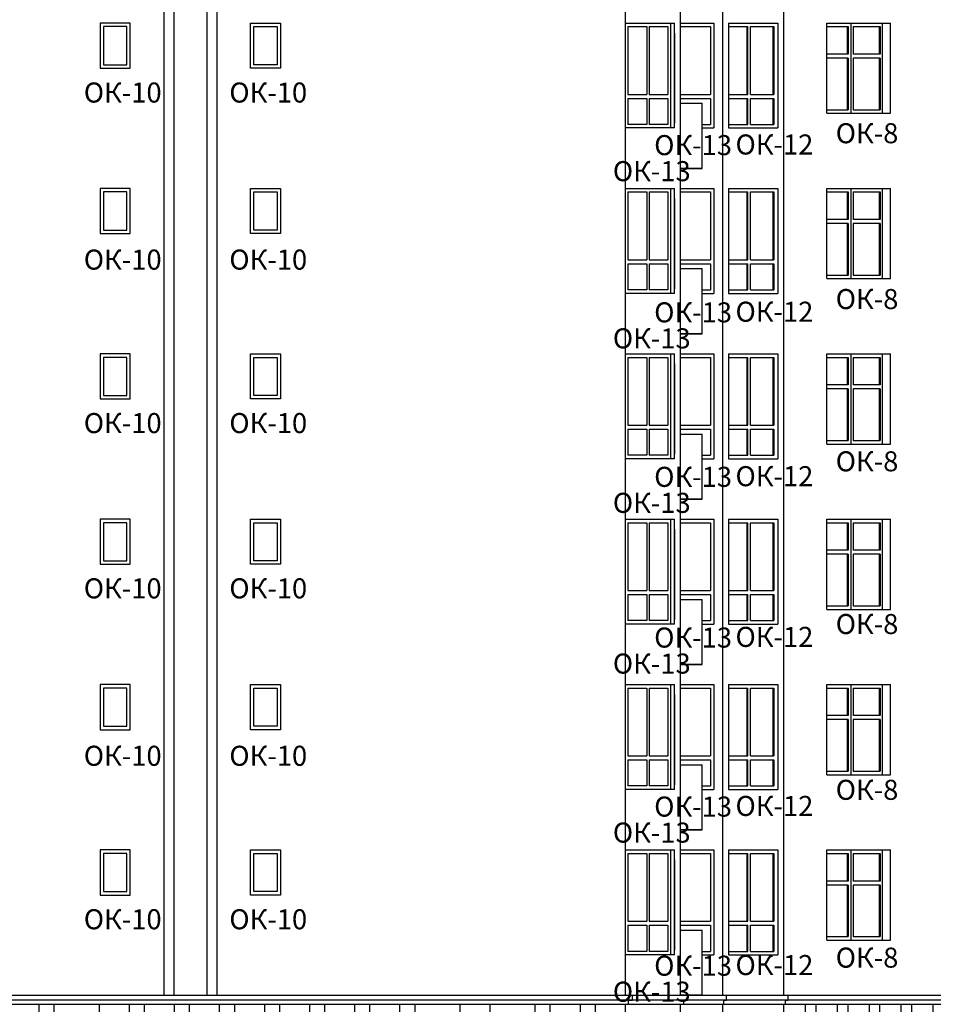
# Model space of a CAD drawing. Extents: x -1129320 to 253385, y -93406 to 361880.
# Drawn here: x -691334 to -673097, y 270064 to 289711 of the extents above; entities that cross this region are included whole.
import ezdxf

# ---------------------------------------------------------------- set-up
doc = ezdxf.new("R2010")
doc.units = 0
doc.header["$LTSCALE"] = 5
doc.layers.add('stena', color=7, linetype='Continuous')
doc.styles.add('Текст Аrial Cyr', font='arial.ttf')

msp = doc.modelspace()

# ---------------------------------------------------------------- linework, layer by layer
at = {"color": 7}
for p, q in [((-697854, 270243.8), (-678001, 270243.8)), ((-679101, 270143.8), (-679101, 270243.8)), ((-678001, 270143.8), (-678001, 270243.8)), ((-678079, 270143.8), (-697854, 270143.8)), ((-697776, 270063.8), (-678079, 270063.8)), ((-679179, 270063.8), (-679179, 270143.8)), ((-679179, 270143.8), (-679101, 270143.8)), ((-678079, 270143.8), (-678001, 270143.8)), ((-678079, 270063.8), (-678079, 270143.8))]:
    msp.add_line(p, q, dxfattribs=at)
at = {"color": 5}
for p, q in [((-678142.5, 270243.8), (-650451.1, 270243.8)), ((-650397, 270143.8), (-678142.5, 270143.8)), ((-678142.5, 270063.8), (-650451.1, 270063.8))]:
    msp.add_line(p, q, dxfattribs=at)
at = {"layer": 'stena', "color": 5, "lineweight": -3}
for p, q in [((-688457.5, 303063.8), (-688457.5, 270243.8)), ((-688257.5, 303063.8), (-688257.5, 270243.8)), ((-687597.5, 303063.8), (-687597.5, 270243.8)), ((-687397.5, 303063.8), (-687397.5, 270243.8)), ((-677308, 303063.8), (-677308, 270243.8)), ((-676077.7, 270243.8), (-676077.7, 303063.8)), ((-678142.5, 289643.8), (-677478, 289643.8)), ((-677478, 289643.8), (-677478, 287550.5)), ((-677187.8, 289643.8), (-676197.9, 289643.8)), ((-677187.8, 289643.8), (-677187.8, 287550.5)), ((-676197.9, 289643.8), (-676197.9, 287550.5)), ((-675225.8, 289643.8), (-673953, 289643.8)), ((-675225.8, 287843.8), (-675225.8, 289643.8)), ((-674745, 289643.8), (-674745, 287843.8)), ((-674108.6, 287843.8), (-674108.6, 289643.8)), ((-673953, 287843.8), (-673953, 289643.8)), ((-679193, 289573.8), (-678818, 289573.8)), ((-679193, 289573.8), (-679193, 288220.5)), ((-678818, 289573.8), (-678818, 288220.5)), ((-678768.5, 289573.8), (-678393.5, 289573.8)), ((-678768.5, 289573.8), (-678768.5, 288220.5)), ((-678393.5, 289573.8), (-678393.5, 288220.5)), ((-678142.5, 289573.8), (-677548, 289573.8)), ((-677548, 289573.8), (-677548, 288220.5)), ((-677187.8, 289573.8), (-676798.9, 289573.8)), ((-676819, 289573.8), (-676819, 288220.5)), ((-676798.9, 288220.5), (-676798.9, 289573.8)), ((-676749.4, 289573.8), (-676279.2, 289573.8)), ((-676749.4, 288220.5), (-676749.4, 289573.8)), ((-676299.3, 289573.8), (-676299.3, 288220.5)), ((-676279.2, 289573.8), (-676279.2, 288220.5)), ((-675225.8, 289573.8), (-674794.5, 289573.8)), ((-674816.4, 289573.8), (-674816.4, 289023.8)), ((-674794.5, 289573.8), (-674794.5, 289023.8)), ((-674695.5, 289573.8), (-674695.5, 289023.8)), ((-674695.5, 289573.8), (-674158.1, 289573.8)), ((-674180, 289573.8), (-674180, 289023.8)), ((-674158.1, 289573.8), (-674158.1, 289023.8)), ((-674794.5, 289023.8), (-675225.8, 289023.8)), ((-674158.1, 289023.8), (-674695.5, 289023.8)), ((-674794.5, 288943.8), (-675225.8, 288943.8)), ((-674816.4, 288943.8), (-674816.4, 287913.8)), ((-674794.5, 288943.8), (-674794.5, 287913.8)), ((-674158.1, 288943.8), (-674695.5, 288943.8)), ((-674695.5, 288943.8), (-674695.5, 287913.8)), ((-674180, 288943.8), (-674180, 287913.8)), ((-674158.1, 288943.8), (-674158.1, 287913.8)), ((-679193, 288220.5), (-678818, 288220.5)), ((-679193, 288140.5), (-678818, 288140.5)), ((-679193, 288140.5), (-679193, 287620.5)), ((-678818, 288140.5), (-678818, 287620.5)), ((-678768.5, 288220.5), (-678393.5, 288220.5)), ((-678768.5, 288140.5), (-678393.5, 288140.5)), ((-678768.5, 288140.5), (-678768.5, 287620.5)), ((-678393.5, 288140.5), (-678393.5, 287620.5)), ((-678142.5, 288220.5), (-677548, 288220.5)), ((-678142.5, 288140.5), (-677548, 288140.5)), ((-677548, 288140.5), (-677548, 287620.5)), ((-677187.8, 288220.5), (-676798.9, 288220.5)), ((-677187.8, 288140.5), (-676798.9, 288140.5)), ((-676819, 288140.5), (-676819, 287620.5)), ((-676798.9, 287620.5), (-676798.9, 288140.5)), ((-676749.4, 288220.5), (-676279.2, 288220.5)), ((-676749.4, 288140.5), (-676279.2, 288140.5)), ((-676749.4, 287620.5), (-676749.4, 288140.5)), ((-676299.3, 288140.5), (-676299.3, 287620.5)), ((-676279.2, 288140.5), (-676279.2, 287620.5)), ((-675225.8, 287913.8), (-674794.5, 287913.8)), ((-675225.8, 287843.8), (-673953, 287843.8)), ((-674695.5, 287913.8), (-674158.1, 287913.8)), ((-678818, 287620.5), (-679193, 287620.5)), ((-678393.5, 287620.5), (-678768.5, 287620.5)), ((-677712.5, 287620.5), (-677548, 287620.5)), ((-677712.5, 287550.5), (-677478, 287550.5)), ((-677187.8, 287620.5), (-676798.9, 287620.5)), ((-677187.8, 287550.5), (-676197.9, 287550.5)), ((-676749.4, 287620.5), (-676279.2, 287620.5)), ((-679193, 286273.8), (-678818, 286273.8)), ((-679193, 286273.8), (-679193, 284920.5)), ((-678818, 286273.8), (-678818, 284920.5)), ((-678768.5, 286273.8), (-678393.5, 286273.8)), ((-678768.5, 286273.8), (-678768.5, 284920.5)), ((-678393.5, 286273.8), (-678393.5, 284920.5)), ((-678142.5, 286343.8), (-677478, 286343.8)), ((-678142.5, 286273.8), (-677548, 286273.8)), ((-677548, 286273.8), (-677548, 284920.5)), ((-677478, 286343.8), (-677478, 284250.5)), ((-677187.8, 286343.8), (-676197.9, 286343.8)), ((-677187.8, 286343.8), (-677187.8, 284250.5)), ((-677187.8, 286273.8), (-676798.9, 286273.8)), ((-676819, 286273.8), (-676819, 284920.5)), ((-676798.9, 284920.5), (-676798.9, 286273.8)), ((-676749.4, 286273.8), (-676279.2, 286273.8)), ((-676749.4, 284920.5), (-676749.4, 286273.8)), ((-676299.3, 286273.8), (-676299.3, 284920.5)), ((-676279.2, 286273.8), (-676279.2, 284920.5)), ((-676197.9, 286343.8), (-676197.9, 284250.5)), ((-675225.8, 284543.8), (-675225.8, 286343.8)), ((-675225.8, 286343.8), (-673953, 286343.8)), ((-675225.8, 286273.8), (-674794.5, 286273.8)), ((-674816.4, 286273.8), (-674816.4, 285723.8)), ((-674794.5, 286273.8), (-674794.5, 285723.8)), ((-674745, 286343.8), (-674745, 284543.8)), ((-674695.5, 286273.8), (-674695.5, 285723.8)), ((-674695.5, 286273.8), (-674158.1, 286273.8)), ((-674180, 286273.8), (-674180, 285723.8)), ((-674158.1, 286273.8), (-674158.1, 285723.8)), ((-674108.6, 284543.8), (-674108.6, 286343.8)), ((-673953, 284543.8), (-673953, 286343.8)), ((-674794.5, 285723.8), (-675225.8, 285723.8)), ((-674158.1, 285723.8), (-674695.5, 285723.8)), ((-674794.5, 285643.8), (-675225.8, 285643.8)), ((-674816.4, 285643.8), (-674816.4, 284613.8)), ((-674794.5, 285643.8), (-674794.5, 284613.8)), ((-674695.5, 285643.8), (-674695.5, 284613.8)), ((-674158.1, 285643.8), (-674695.5, 285643.8)), ((-674180, 285643.8), (-674180, 284613.8)), ((-674158.1, 285643.8), (-674158.1, 284613.8)), ((-679193, 284920.5), (-678818, 284920.5)), ((-678768.5, 284920.5), (-678393.5, 284920.5)), ((-678142.5, 284920.5), (-677548, 284920.5)), ((-677187.8, 284920.5), (-676798.9, 284920.5)), ((-676749.4, 284920.5), (-676279.2, 284920.5)), ((-679193, 284840.5), (-679193, 284320.5)), ((-679193, 284840.5), (-678818, 284840.5)), ((-678818, 284840.5), (-678818, 284320.5)), ((-678768.5, 284840.5), (-678768.5, 284320.5)), ((-678768.5, 284840.5), (-678393.5, 284840.5)), ((-678393.5, 284840.5), (-678393.5, 284320.5)), ((-678142.5, 284840.5), (-677548, 284840.5)), ((-677548, 284840.5), (-677548, 284320.5)), ((-677187.8, 284840.5), (-676798.9, 284840.5)), ((-676819, 284840.5), (-676819, 284320.5)), ((-676798.9, 284320.5), (-676798.9, 284840.5)), ((-676749.4, 284840.5), (-676279.2, 284840.5)), ((-676749.4, 284320.5), (-676749.4, 284840.5)), ((-676299.3, 284840.5), (-676299.3, 284320.5)), ((-676279.2, 284840.5), (-676279.2, 284320.5)), ((-675225.8, 284613.8), (-674794.5, 284613.8)), ((-675225.8, 284543.8), (-673953, 284543.8)), ((-674695.5, 284613.8), (-674158.1, 284613.8)), ((-678818, 284320.5), (-679193, 284320.5)), ((-678393.5, 284320.5), (-678768.5, 284320.5)), ((-677712.5, 284320.5), (-677548, 284320.5)), ((-677187.8, 284320.5), (-676798.9, 284320.5)), ((-676749.4, 284320.5), (-676279.2, 284320.5)), ((-677712.5, 284250.5), (-677478, 284250.5)), ((-677187.8, 284250.5), (-676197.9, 284250.5)), ((-679193, 282973.8), (-678818, 282973.8)), ((-679193, 282973.8), (-679193, 281620.5)), ((-678818, 282973.8), (-678818, 281620.5)), ((-678768.5, 282973.8), (-678393.5, 282973.8)), ((-678768.5, 282973.8), (-678768.5, 281620.5)), ((-678393.5, 282973.8), (-678393.5, 281620.5)), ((-678142.5, 283043.8), (-677478, 283043.8)), ((-678142.5, 282973.8), (-677548, 282973.8)), ((-677548, 282973.8), (-677548, 281620.5)), ((-677478, 283043.8), (-677478, 280950.5)), ((-677187.8, 283043.8), (-676197.9, 283043.8)), ((-677187.8, 283043.8), (-677187.8, 280950.5)), ((-677187.8, 282973.8), (-676798.9, 282973.8)), ((-676819, 282973.8), (-676819, 281620.5)), ((-676798.9, 281620.5), (-676798.9, 282973.8)), ((-676749.4, 282973.8), (-676279.2, 282973.8)), ((-676749.4, 281620.5), (-676749.4, 282973.8)), ((-676299.3, 282973.8), (-676299.3, 281620.5)), ((-676279.2, 282973.8), (-676279.2, 281620.5)), ((-676197.9, 283043.8), (-676197.9, 280950.5)), ((-675225.8, 281243.8), (-675225.8, 283043.8)), ((-675225.8, 283043.8), (-673953, 283043.8)), ((-675225.8, 282973.8), (-674794.5, 282973.8)), ((-674816.4, 282973.8), (-674816.4, 282423.8)), ((-674794.5, 282973.8), (-674794.5, 282423.8)), ((-674745, 283043.8), (-674745, 281243.8)), ((-674695.5, 282973.8), (-674158.1, 282973.8)), ((-674695.5, 282973.8), (-674695.5, 282423.8)), ((-674180, 282973.8), (-674180, 282423.8)), ((-674158.1, 282973.8), (-674158.1, 282423.8)), ((-674108.6, 281243.8), (-674108.6, 283043.8)), ((-673953, 281243.8), (-673953, 283043.8)), ((-674794.5, 282423.8), (-675225.8, 282423.8)), ((-674794.5, 282343.8), (-675225.8, 282343.8)), ((-674816.4, 282343.8), (-674816.4, 281313.8)), ((-674794.5, 282343.8), (-674794.5, 281313.8)), ((-674158.1, 282423.8), (-674695.5, 282423.8)), ((-674695.5, 282343.8), (-674695.5, 281313.8)), ((-674158.1, 282343.8), (-674695.5, 282343.8)), ((-674180, 282343.8), (-674180, 281313.8)), ((-674158.1, 282343.8), (-674158.1, 281313.8)), ((-679193, 281620.5), (-678818, 281620.5)), ((-678768.5, 281620.5), (-678393.5, 281620.5)), ((-678142.5, 281620.5), (-677548, 281620.5)), ((-677187.8, 281620.5), (-676798.9, 281620.5)), ((-676749.4, 281620.5), (-676279.2, 281620.5)), ((-679193, 281540.5), (-679193, 281020.5)), ((-679193, 281540.5), (-678818, 281540.5)), ((-678818, 281540.5), (-678818, 281020.5)), ((-678768.5, 281540.5), (-678768.5, 281020.5)), ((-678768.5, 281540.5), (-678393.5, 281540.5)), ((-678393.5, 281540.5), (-678393.5, 281020.5)), ((-678142.5, 281540.5), (-677548, 281540.5)), ((-677548, 281540.5), (-677548, 281020.5)), ((-677187.8, 281540.5), (-676798.9, 281540.5)), ((-676819, 281540.5), (-676819, 281020.5)), ((-676798.9, 281020.5), (-676798.9, 281540.5)), ((-676749.4, 281540.5), (-676279.2, 281540.5)), ((-676749.4, 281020.5), (-676749.4, 281540.5)), ((-676299.3, 281540.5), (-676299.3, 281020.5)), ((-676279.2, 281540.5), (-676279.2, 281020.5)), ((-675225.8, 281313.8), (-674794.5, 281313.8)), ((-675225.8, 281243.8), (-673953, 281243.8)), ((-674695.5, 281313.8), (-674158.1, 281313.8)), ((-678818, 281020.5), (-679193, 281020.5)), ((-678393.5, 281020.5), (-678768.5, 281020.5)), ((-677712.5, 281020.5), (-677548, 281020.5)), ((-677187.8, 281020.5), (-676798.9, 281020.5)), ((-676749.4, 281020.5), (-676279.2, 281020.5)), ((-677712.5, 280950.5), (-677478, 280950.5)), ((-677187.8, 280950.5), (-676197.9, 280950.5)), ((-679193, 279673.8), (-678818, 279673.8)), ((-679193, 279673.8), (-679193, 278320.5)), ((-678818, 279673.8), (-678818, 278320.5)), ((-678768.5, 279673.8), (-678393.5, 279673.8)), ((-678768.5, 279673.8), (-678768.5, 278320.5)), ((-678393.5, 279673.8), (-678393.5, 278320.5)), ((-678142.5, 279743.8), (-677478, 279743.8)), ((-678142.5, 279673.8), (-677548, 279673.8)), ((-677548, 279673.8), (-677548, 278320.5)), ((-677478, 279743.8), (-677478, 277650.5)), ((-677187.8, 279743.8), (-676197.9, 279743.8)), ((-677187.8, 279743.8), (-677187.8, 277650.5)), ((-677187.8, 279673.8), (-676798.9, 279673.8)), ((-676819, 279673.8), (-676819, 278320.5)), ((-676798.9, 278320.5), (-676798.9, 279673.8)), ((-676749.4, 279673.8), (-676279.2, 279673.8)), ((-676749.4, 278320.5), (-676749.4, 279673.8)), ((-676299.3, 279673.8), (-676299.3, 278320.5)), ((-676279.2, 279673.8), (-676279.2, 278320.5)), ((-676197.9, 279743.8), (-676197.9, 277650.5)), ((-675225.8, 279743.8), (-673953, 279743.8)), ((-675225.8, 277943.8), (-675225.8, 279743.8)), ((-675225.8, 279673.8), (-674794.5, 279673.8)), ((-674816.4, 279673.8), (-674816.4, 279123.8)), ((-674794.5, 279673.8), (-674794.5, 279123.8)), ((-674745, 279743.8), (-674745, 277943.8)), ((-674695.5, 279673.8), (-674695.5, 279123.8)), ((-674695.5, 279673.8), (-674158.1, 279673.8)), ((-674180, 279673.8), (-674180, 279123.8)), ((-674158.1, 279673.8), (-674158.1, 279123.8)), ((-674108.6, 277943.8), (-674108.6, 279743.8)), ((-673953, 277943.8), (-673953, 279743.8)), ((-674794.5, 279123.8), (-675225.8, 279123.8)), ((-674794.5, 279043.8), (-675225.8, 279043.8)), ((-674816.4, 279043.8), (-674816.4, 278013.8)), ((-674794.5, 279043.8), (-674794.5, 278013.8)), ((-674158.1, 279123.8), (-674695.5, 279123.8)), ((-674158.1, 279043.8), (-674695.5, 279043.8)), ((-674695.5, 279043.8), (-674695.5, 278013.8)), ((-674180, 279043.8), (-674180, 278013.8)), ((-674158.1, 279043.8), (-674158.1, 278013.8)), ((-679193, 278320.5), (-678818, 278320.5)), ((-679193, 278240.5), (-679193, 277720.5)), ((-679193, 278240.5), (-678818, 278240.5)), ((-678818, 278240.5), (-678818, 277720.5)), ((-678768.5, 278320.5), (-678393.5, 278320.5)), ((-678768.5, 278240.5), (-678768.5, 277720.5)), ((-678768.5, 278240.5), (-678393.5, 278240.5)), ((-678393.5, 278240.5), (-678393.5, 277720.5)), ((-678142.5, 278320.5), (-677548, 278320.5)), ((-678142.5, 278240.5), (-677548, 278240.5)), ((-677548, 278240.5), (-677548, 277720.5)), ((-677187.8, 278320.5), (-676798.9, 278320.5)), ((-677187.8, 278240.5), (-676798.9, 278240.5)), ((-676819, 278240.5), (-676819, 277720.5)), ((-676798.9, 277720.5), (-676798.9, 278240.5)), ((-676749.4, 278320.5), (-676279.2, 278320.5)), ((-676749.4, 278240.5), (-676279.2, 278240.5)), ((-676749.4, 277720.5), (-676749.4, 278240.5)), ((-676299.3, 278240.5), (-676299.3, 277720.5)), ((-676279.2, 278240.5), (-676279.2, 277720.5)), ((-675225.8, 278013.8), (-674794.5, 278013.8)), ((-675225.8, 277943.8), (-673953, 277943.8)), ((-674695.5, 278013.8), (-674158.1, 278013.8)), ((-678818, 277720.5), (-679193, 277720.5)), ((-678393.5, 277720.5), (-678768.5, 277720.5)), ((-677712.5, 277720.5), (-677548, 277720.5)), ((-677712.5, 277650.5), (-677478, 277650.5)), ((-677187.8, 277720.5), (-676798.9, 277720.5)), ((-677187.8, 277650.5), (-676197.9, 277650.5)), ((-676749.4, 277720.5), (-676279.2, 277720.5)), ((-678142.5, 276443.8), (-677478, 276443.8)), ((-677478, 276443.8), (-677478, 274350.5)), ((-677187.8, 276443.8), (-677187.8, 274350.5)), ((-677187.8, 276443.8), (-676197.9, 276443.8)), ((-676197.9, 276443.8), (-676197.9, 274350.5)), ((-675225.8, 274643.8), (-675225.8, 276443.8)), ((-675225.8, 276443.8), (-673953, 276443.8)), ((-674745, 276443.8), (-674745, 274643.8)), ((-674108.6, 274643.8), (-674108.6, 276443.8)), ((-673953, 274643.8), (-673953, 276443.8)), ((-679193, 276373.8), (-679193, 275020.5)), ((-679193, 276373.8), (-678818, 276373.8)), ((-678818, 276373.8), (-678818, 275020.5)), ((-678768.5, 276373.8), (-678768.5, 275020.5)), ((-678768.5, 276373.8), (-678393.5, 276373.8)), ((-678393.5, 276373.8), (-678393.5, 275020.5)), ((-678142.5, 276373.8), (-677548, 276373.8)), ((-677548, 276373.8), (-677548, 275020.5)), ((-677187.8, 276373.8), (-676798.9, 276373.8)), ((-676819, 276373.8), (-676819, 275020.5)), ((-676798.9, 275020.5), (-676798.9, 276373.8)), ((-676749.4, 275020.5), (-676749.4, 276373.8)), ((-676749.4, 276373.8), (-676279.2, 276373.8)), ((-676299.3, 276373.8), (-676299.3, 275020.5)), ((-676279.2, 276373.8), (-676279.2, 275020.5)), ((-675225.8, 276373.8), (-674794.5, 276373.8)), ((-674816.4, 276373.8), (-674816.4, 275823.8)), ((-674794.5, 276373.8), (-674794.5, 275823.8)), ((-674695.5, 276373.8), (-674695.5, 275823.8)), ((-674695.5, 276373.8), (-674158.1, 276373.8)), ((-674180, 276373.8), (-674180, 275823.8)), ((-674158.1, 276373.8), (-674158.1, 275823.8)), ((-674794.5, 275823.8), (-675225.8, 275823.8)), ((-674794.5, 275743.8), (-675225.8, 275743.8)), ((-674816.4, 275743.8), (-674816.4, 274713.8)), ((-674794.5, 275743.8), (-674794.5, 274713.8)), ((-674158.1, 275823.8), (-674695.5, 275823.8)), ((-674695.5, 275743.8), (-674695.5, 274713.8)), ((-674158.1, 275743.8), (-674695.5, 275743.8)), ((-674180, 275743.8), (-674180, 274713.8)), ((-674158.1, 275743.8), (-674158.1, 274713.8)), ((-679193, 275020.5), (-678818, 275020.5)), ((-679193, 274940.5), (-679193, 274420.5)), ((-679193, 274940.5), (-678818, 274940.5)), ((-678818, 274940.5), (-678818, 274420.5)), ((-678768.5, 275020.5), (-678393.5, 275020.5)), ((-678768.5, 274940.5), (-678768.5, 274420.5)), ((-678768.5, 274940.5), (-678393.5, 274940.5)), ((-678393.5, 274940.5), (-678393.5, 274420.5)), ((-678142.5, 275020.5), (-677548, 275020.5)), ((-678142.5, 274940.5), (-677548, 274940.5)), ((-677548, 274940.5), (-677548, 274420.5)), ((-677187.8, 275020.5), (-676798.9, 275020.5)), ((-677187.8, 274940.5), (-676798.9, 274940.5)), ((-676819, 274940.5), (-676819, 274420.5)), ((-676798.9, 274420.5), (-676798.9, 274940.5)), ((-676749.4, 275020.5), (-676279.2, 275020.5)), ((-676749.4, 274940.5), (-676279.2, 274940.5)), ((-676749.4, 274420.5), (-676749.4, 274940.5)), ((-676299.3, 274940.5), (-676299.3, 274420.5)), ((-676279.2, 274940.5), (-676279.2, 274420.5)), ((-675225.8, 274713.8), (-674794.5, 274713.8)), ((-674695.5, 274713.8), (-674158.1, 274713.8)), ((-675225.8, 274643.8), (-673953, 274643.8)), ((-678818, 274420.5), (-679193, 274420.5)), ((-678393.5, 274420.5), (-678768.5, 274420.5)), ((-677712.5, 274420.5), (-677548, 274420.5)), ((-677712.5, 274350.5), (-677478, 274350.5)), ((-677187.8, 274420.5), (-676798.9, 274420.5)), ((-677187.8, 274350.5), (-676197.9, 274350.5)), ((-676749.4, 274420.5), (-676279.2, 274420.5)), ((-678142.5, 273143.8), (-677478, 273143.8)), ((-677478, 273143.8), (-677478, 271050.5)), ((-677187.8, 273143.8), (-676197.9, 273143.8)), ((-677187.8, 273143.8), (-677187.8, 271050.5)), ((-676197.9, 273143.8), (-676197.9, 271050.5)), ((-675225.8, 271343.8), (-675225.8, 273143.8)), ((-675225.8, 273143.8), (-673953, 273143.8)), ((-674745, 273143.8), (-674745, 271343.8)), ((-674108.6, 271343.8), (-674108.6, 273143.8)), ((-673953, 271343.8), (-673953, 273143.8)), ((-679193, 273073.8), (-678818, 273073.8)), ((-679193, 273073.8), (-679193, 271720.5)), ((-678818, 273073.8), (-678818, 271720.5)), ((-678768.5, 273073.8), (-678393.5, 273073.8)), ((-678768.5, 273073.8), (-678768.5, 271720.5)), ((-678393.5, 273073.8), (-678393.5, 271720.5)), ((-678142.5, 273073.8), (-677548, 273073.8)), ((-677548, 273073.8), (-677548, 271720.5)), ((-677187.8, 273073.8), (-676798.9, 273073.8)), ((-676819, 273073.8), (-676819, 271720.5)), ((-676798.9, 271720.5), (-676798.9, 273073.8)), ((-676749.4, 273073.8), (-676279.2, 273073.8)), ((-676749.4, 271720.5), (-676749.4, 273073.8)), ((-676299.3, 273073.8), (-676299.3, 271720.5)), ((-676279.2, 273073.8), (-676279.2, 271720.5)), ((-675225.8, 273073.8), (-674794.5, 273073.8)), ((-674816.4, 273073.8), (-674816.4, 272523.8)), ((-674794.5, 273073.8), (-674794.5, 272523.8)), ((-674695.5, 273073.8), (-674158.1, 273073.8)), ((-674695.5, 273073.8), (-674695.5, 272523.8)), ((-674180, 273073.8), (-674180, 272523.8)), ((-674158.1, 273073.8), (-674158.1, 272523.8)), ((-674794.5, 272523.8), (-675225.8, 272523.8)), ((-674158.1, 272523.8), (-674695.5, 272523.8)), ((-674794.5, 272443.8), (-675225.8, 272443.8)), ((-674816.4, 272443.8), (-674816.4, 271413.8)), ((-674794.5, 272443.8), (-674794.5, 271413.8)), ((-674695.5, 272443.8), (-674695.5, 271413.8)), ((-674158.1, 272443.8), (-674695.5, 272443.8)), ((-674180, 272443.8), (-674180, 271413.8)), ((-674158.1, 272443.8), (-674158.1, 271413.8)), ((-679193, 271720.5), (-678818, 271720.5)), ((-679193, 271640.5), (-679193, 271120.5)), ((-679193, 271640.5), (-678818, 271640.5)), ((-678818, 271640.5), (-678818, 271120.5)), ((-678768.5, 271720.5), (-678393.5, 271720.5)), ((-678768.5, 271640.5), (-678768.5, 271120.5)), ((-678768.5, 271640.5), (-678393.5, 271640.5)), ((-678393.5, 271640.5), (-678393.5, 271120.5)), ((-678142.5, 271720.5), (-677548, 271720.5)), ((-678142.5, 271640.5), (-677548, 271640.5)), ((-677548, 271640.5), (-677548, 271120.5)), ((-677187.8, 271720.5), (-676798.9, 271720.5)), ((-677187.8, 271640.5), (-676798.9, 271640.5)), ((-676819, 271640.5), (-676819, 271120.5)), ((-676798.9, 271120.5), (-676798.9, 271640.5)), ((-676749.4, 271720.5), (-676279.2, 271720.5)), ((-676749.4, 271640.5), (-676279.2, 271640.5)), ((-676749.4, 271120.5), (-676749.4, 271640.5)), ((-676299.3, 271640.5), (-676299.3, 271120.5)), ((-676279.2, 271640.5), (-676279.2, 271120.5)), ((-675225.8, 271413.8), (-674794.5, 271413.8)), ((-675225.8, 271343.8), (-673953, 271343.8)), ((-674695.5, 271413.8), (-674158.1, 271413.8)), ((-678818, 271120.5), (-679193, 271120.5)), ((-678393.5, 271120.5), (-678768.5, 271120.5)), ((-677712.5, 271120.5), (-677548, 271120.5)), ((-677712.5, 271050.5), (-677478, 271050.5)), ((-677187.8, 271120.5), (-676798.9, 271120.5)), ((-677187.8, 271050.5), (-676197.9, 271050.5)), ((-676749.4, 271120.5), (-676279.2, 271120.5)), ((-677228, 270143.8), (-677228, 270243.8)), ((-676077.7, 270243.8), (-673086.6, 270243.8)), ((-675997.6, 270143.8), (-675997.6, 270243.8)), ((-690942.5, 257543.8), (-690942.5, 270063.8)), ((-690642.5, 257543.8), (-690642.5, 270063.8)), ((-689742.5, 257543.8), (-689742.5, 270063.8)), ((-689142.5, 269843.8), (-689142.5, 270063.8)), ((-688842.5, 257543.8), (-688842.5, 270063.8)), ((-688242.5, 257543.8), (-688242.5, 270063.8)), ((-687942.5, 257543.8), (-687942.5, 270063.8)), ((-687342.5, 257543.8), (-687342.5, 270063.8)), ((-687042.5, 257543.8), (-687042.5, 270063.8)), ((-686442.5, 269843.8), (-686442.5, 270063.8)), ((-686142.5, 269843.8), (-686142.5, 270063.8)), ((-685542.5, 257543.8), (-685542.5, 270063.8)), ((-685242.5, 257543.8), (-685242.5, 270063.8)), ((-684642.5, 257543.8), (-684642.5, 270063.8)), ((-684342.5, 257543.8), (-684342.5, 270063.8)), ((-683742.5, 257543.8), (-683742.5, 270063.8)), ((-683442.5, 257543.8), (-683442.5, 270063.8)), ((-682542.5, 257543.8), (-682542.5, 270063.8)), ((-681942.5, 257543.8), (-681942.5, 270063.8)), ((-681042.5, 257543.8), (-681042.5, 270063.8)), ((-680742.5, 257543.8), (-680742.5, 270063.8)), ((-680142.5, 257543.8), (-680142.5, 270063.8)), ((-679842.5, 257543.8), (-679842.5, 270063.8)), ((-677335.1, 270063.8), (-677281, 270063.8)), ((-677308, 270063.8), (-677308, 260343.8)), ((-677281, 270143.8), (-677228, 270143.8)), ((-677281, 270063.8), (-677281, 270143.8)), ((-676104.8, 270063.8), (-676050.6, 270063.8)), ((-676077.7, 260143.8), (-676077.7, 270063.8)), ((-676050.6, 270063.8), (-676050.6, 270143.8)), ((-676050.6, 270143.8), (-675997.6, 270143.8)), ((-675653.4, 270063.8), (-675653.4, 257543.8)), ((-675441.3, 270063.8), (-675441.3, 257543.8)), ((-675017, 270063.8), (-675017, 269843.8)), ((-674804.9, 270063.8), (-674804.9, 269843.8)), ((-674380.6, 270063.8), (-674380.6, 269843.8)), ((-674168.5, 270063.8), (-674168.5, 269843.8)), ((-673744.2, 270063.8), (-673744.2, 257543.8)), ((-673532.1, 270063.8), (-673532.1, 257543.8)), ((-673107.8, 270063.8), (-673107.8, 257543.8))]:
    msp.add_line(p, q, dxfattribs=at)
at = {"layer": 'stena'}
for p, q in [((-679242.5, 270243.8), (-679242.5, 303063.8)), ((-678142.5, 270243.8), (-678142.5, 303063.8)), ((-679242.5, 289643.8), (-678262.7, 289643.8)), ((-678344, 289643.8), (-678344, 287550.5)), ((-678262.7, 287550.5), (-678262.7, 289643.8)), ((-678262.7, 289443.8), (-678262.7, 287643.8)), ((-678142.5, 288043.8), (-677712.5, 288043.8)), ((-677712.5, 286743.8), (-677712.5, 288043.8)), ((-678262.7, 287550.5), (-679242.5, 287550.5)), ((-677712.5, 286743.8), (-678142.5, 286743.8)), ((-678142.5, 286743.8), (-677712.5, 286743.8)), ((-679242.5, 286343.8), (-678262.7, 286343.8)), ((-678344, 286343.8), (-678344, 284250.5)), ((-678262.7, 284250.5), (-678262.7, 286343.8)), ((-678262.7, 286143.8), (-678262.7, 284343.8)), ((-678142.5, 284743.8), (-677712.5, 284743.8)), ((-677712.5, 283443.8), (-677712.5, 284743.8)), ((-678262.7, 284250.5), (-679242.5, 284250.5)), ((-677712.5, 283443.8), (-678142.5, 283443.8)), ((-678142.5, 283443.8), (-677712.5, 283443.8)), ((-679242.5, 283043.8), (-678262.7, 283043.8)), ((-678344, 283043.8), (-678344, 280950.5)), ((-678262.7, 280950.5), (-678262.7, 283043.8)), ((-678262.7, 282843.8), (-678262.7, 281043.8)), ((-678142.5, 281443.8), (-677712.5, 281443.8)), ((-677712.5, 280143.8), (-677712.5, 281443.8)), ((-678262.7, 280950.5), (-679242.5, 280950.5)), ((-678142.5, 280143.8), (-677712.5, 280143.8)), ((-677712.5, 280143.8), (-678142.5, 280143.8)), ((-679242.5, 279743.8), (-678262.7, 279743.8)), ((-678344, 279743.8), (-678344, 277650.5)), ((-678262.7, 277650.5), (-678262.7, 279743.8)), ((-678262.7, 279543.8), (-678262.7, 277743.8)), ((-678142.5, 278143.8), (-677712.5, 278143.8)), ((-677712.5, 276843.8), (-677712.5, 278143.8)), ((-678262.7, 277650.5), (-679242.5, 277650.5)), ((-677712.5, 276843.8), (-678142.5, 276843.8)), ((-678142.5, 276843.8), (-677712.5, 276843.8)), ((-679242.5, 276443.8), (-678262.7, 276443.8)), ((-678344, 276443.8), (-678344, 274350.5)), ((-678262.7, 274350.5), (-678262.7, 276443.8)), ((-678262.7, 276243.8), (-678262.7, 274443.8)), ((-678142.5, 274843.8), (-677712.5, 274843.8)), ((-677712.5, 273543.8), (-677712.5, 274843.8)), ((-678262.7, 274350.5), (-679242.5, 274350.5)), ((-677712.5, 273543.8), (-678142.5, 273543.8)), ((-678142.5, 273543.8), (-677712.5, 273543.8)), ((-679242.5, 273143.8), (-678262.7, 273143.8)), ((-678344, 273143.8), (-678344, 271050.5)), ((-678262.7, 271050.5), (-678262.7, 273143.8)), ((-678262.7, 272943.8), (-678262.7, 271143.8)), ((-678142.5, 271543.8), (-677712.5, 271543.8)), ((-677712.5, 270243.8), (-677712.5, 271543.8)), ((-678262.7, 271050.5), (-679242.5, 271050.5)), ((-678142.5, 270243.8), (-677712.5, 270243.8)), ((-677712.5, 270243.8), (-678142.5, 270243.8)), ((-679242.5, 257543.8), (-679242.5, 270063.8)), ((-678142.5, 260343.8), (-678142.5, 270063.8))]:
    msp.add_line(p, q, dxfattribs=at)
at = {"layer": 'stena', "color": 5, "lineweight": -3}
for points in [[(-689727.5, 288743.8), (-689127.5, 288743.8), (-689127.5, 289643.8), (-689727.5, 289643.8)], [(-686127.5, 288743.8), (-686727.5, 288743.8), (-686727.5, 289643.8), (-686127.5, 289643.8)], [(-689657.5, 288813.8), (-689197.5, 288813.8), (-689197.5, 289573.8), (-689657.5, 289573.8)], [(-686197.5, 288813.8), (-686657.5, 288813.8), (-686657.5, 289573.8), (-686197.5, 289573.8)], [(-689727.5, 285443.8), (-689127.5, 285443.8), (-689127.5, 286343.8), (-689727.5, 286343.8)], [(-689657.5, 285513.8), (-689197.5, 285513.8), (-689197.5, 286273.8), (-689657.5, 286273.8)], [(-686127.5, 285443.8), (-686727.5, 285443.8), (-686727.5, 286343.8), (-686127.5, 286343.8)], [(-686197.5, 285513.8), (-686657.5, 285513.8), (-686657.5, 286273.8), (-686197.5, 286273.8)], [(-689727.5, 282143.8), (-689127.5, 282143.8), (-689127.5, 283043.8), (-689727.5, 283043.8)], [(-689657.5, 282213.8), (-689197.5, 282213.8), (-689197.5, 282973.8), (-689657.5, 282973.8)], [(-686127.5, 282143.8), (-686727.5, 282143.8), (-686727.5, 283043.8), (-686127.5, 283043.8)], [(-686197.5, 282213.8), (-686657.5, 282213.8), (-686657.5, 282973.8), (-686197.5, 282973.8)], [(-689727.5, 278843.8), (-689127.5, 278843.8), (-689127.5, 279743.8), (-689727.5, 279743.8)], [(-689657.5, 278913.8), (-689197.5, 278913.8), (-689197.5, 279673.8), (-689657.5, 279673.8)], [(-686127.5, 278843.8), (-686727.5, 278843.8), (-686727.5, 279743.8), (-686127.5, 279743.8)], [(-686197.5, 278913.8), (-686657.5, 278913.8), (-686657.5, 279673.8), (-686197.5, 279673.8)], [(-689727.5, 275543.8), (-689127.5, 275543.8), (-689127.5, 276443.8), (-689727.5, 276443.8)], [(-686127.5, 275543.8), (-686727.5, 275543.8), (-686727.5, 276443.8), (-686127.5, 276443.8)], [(-689657.5, 275613.8), (-689197.5, 275613.8), (-689197.5, 276373.8), (-689657.5, 276373.8)], [(-686197.5, 275613.8), (-686657.5, 275613.8), (-686657.5, 276373.8), (-686197.5, 276373.8)], [(-689727.5, 272243.8), (-689127.5, 272243.8), (-689127.5, 273143.8), (-689727.5, 273143.8)], [(-686127.5, 272243.8), (-686727.5, 272243.8), (-686727.5, 273143.8), (-686127.5, 273143.8)], [(-689657.5, 272313.8), (-689197.5, 272313.8), (-689197.5, 273073.8), (-689657.5, 273073.8)], [(-686197.5, 272313.8), (-686657.5, 272313.8), (-686657.5, 273073.8), (-686197.5, 273073.8)]]:
    msp.add_lwpolyline(points, close=True, dxfattribs=at)

# ---------------------------------------------------------------- texts
at = {"color": 1, "char_height": 400, "attachment_point": 1, "style": 'Текст Аrial Cyr'}
for s, insert, width in [('{\\fArial|b0|i0|c204|p34;ОК-\\fArial|b0|i0|c0|p34;10\\fArial|b0|i0|c204|p34;}', (-690054.3, 288457.9), 1524.259), ('{\\fArial|b0|i0|c204|p34;ОК-\\fArial|b0|i0|c0|p34;10\\fArial|b0|i0|c204|p34;}', (-687149.3, 288457.9), 1524.259), ('{\\fArial|b0|i0|c204|p34;ОК-8}', (-675045.5, 287645.9), 1256), ('{\\fArial|b0|i0|c204|p34;ОК-\\fArial|b0|i0|c0|p34;13\\fArial|b0|i0|c204|p34;}', (-678668.7, 287408.2), 1500.259), ('{\\fArial|b0|i0|c204|p34;ОК-\\fArial|b0|i0|c0|p34;12\\fArial|b0|i0|c204|p34;}', (-677045.5, 287421.2), 1500.259), ('{\\fArial|b0|i0|c204|p34;ОК-\\fArial|b0|i0|c0|p34;13\\fArial|b0|i0|c204|p34;}', (-679493.7, 286889.2), 1500.259), ('{\\fArial|b0|i0|c204|p34;ОК-\\fArial|b0|i0|c0|p34;10\\fArial|b0|i0|c204|p34;}', (-690054.3, 285123.9), 1524.259), ('{\\fArial|b0|i0|c204|p34;ОК-\\fArial|b0|i0|c0|p34;10\\fArial|b0|i0|c204|p34;}', (-687149.3, 285123.9), 1524.259), ('{\\fArial|b0|i0|c204|p34;ОК-8}', (-675045.5, 284336.9), 1256), ('{\\fArial|b0|i0|c204|p34;ОК-\\fArial|b0|i0|c0|p34;13\\fArial|b0|i0|c204|p34;}', (-678668.7, 284071.2), 1500.259), ('{\\fArial|b0|i0|c204|p34;ОК-\\fArial|b0|i0|c0|p34;12\\fArial|b0|i0|c204|p34;}', (-677045.5, 284084.2), 1500.259), ('{\\fArial|b0|i0|c204|p34;ОК-\\fArial|b0|i0|c0|p34;13\\fArial|b0|i0|c204|p34;}', (-679493.7, 283552.2), 1500.259), ('{\\fArial|b0|i0|c204|p34;ОК-\\fArial|b0|i0|c0|p34;10\\fArial|b0|i0|c204|p34;}', (-690054.3, 281861.9), 1524.259), ('{\\fArial|b0|i0|c204|p34;ОК-\\fArial|b0|i0|c0|p34;10\\fArial|b0|i0|c204|p34;}', (-687149.3, 281861.9), 1524.259), ('{\\fArial|b0|i0|c204|p34;ОК-8}', (-675045.5, 281098.9), 1256), ('{\\fArial|b0|i0|c204|p34;ОК-\\fArial|b0|i0|c0|p34;13\\fArial|b0|i0|c204|p34;}', (-678668.7, 280789.2), 1500.259), ('{\\fArial|b0|i0|c204|p34;ОК-\\fArial|b0|i0|c0|p34;12\\fArial|b0|i0|c204|p34;}', (-677045.5, 280802.2), 1500.259), ('{\\fArial|b0|i0|c204|p34;ОК-\\fArial|b0|i0|c0|p34;13\\fArial|b0|i0|c204|p34;}', (-679493.7, 280270.2), 1500.259), ('{\\fArial|b0|i0|c204|p34;ОК-\\fArial|b0|i0|c0|p34;10\\fArial|b0|i0|c204|p34;}', (-690054.3, 278563.9), 1524.259), ('{\\fArial|b0|i0|c204|p34;ОК-\\fArial|b0|i0|c0|p34;10\\fArial|b0|i0|c204|p34;}', (-687149.3, 278563.9), 1524.259), ('{\\fArial|b0|i0|c204|p34;ОК-8}', (-675045.5, 277851.9), 1256), ('{\\fArial|b0|i0|c204|p34;ОК-\\fArial|b0|i0|c0|p34;13\\fArial|b0|i0|c204|p34;}', (-678668.7, 277582.2), 1500.259), ('{\\fArial|b0|i0|c204|p34;ОК-\\fArial|b0|i0|c0|p34;12\\fArial|b0|i0|c204|p34;}', (-677045.5, 277595.2), 1500.259), ('{\\fArial|b0|i0|c204|p34;ОК-\\fArial|b0|i0|c0|p34;13\\fArial|b0|i0|c204|p34;}', (-679493.7, 277063.2), 1500.259), ('{\\fArial|b0|i0|c204|p34;ОК-\\fArial|b0|i0|c0|p34;10\\fArial|b0|i0|c204|p34;}', (-690054.3, 275222.9), 1524.259), ('{\\fArial|b0|i0|c204|p34;ОК-\\fArial|b0|i0|c0|p34;10\\fArial|b0|i0|c204|p34;}', (-687149.3, 275222.9), 1524.259), ('{\\fArial|b0|i0|c204|p34;ОК-8}', (-675045.5, 274543.9), 1256), ('{\\fArial|b0|i0|c204|p34;ОК-\\fArial|b0|i0|c0|p34;13\\fArial|b0|i0|c204|p34;}', (-678668.7, 274209.2), 1500.259), ('{\\fArial|b0|i0|c204|p34;ОК-\\fArial|b0|i0|c0|p34;12\\fArial|b0|i0|c204|p34;}', (-677045.5, 274222.2), 1500.259), ('{\\fArial|b0|i0|c204|p34;ОК-\\fArial|b0|i0|c0|p34;13\\fArial|b0|i0|c204|p34;}', (-679493.7, 273690.2), 1500.259), ('{\\fArial|b0|i0|c204|p34;ОК-\\fArial|b0|i0|c0|p34;10\\fArial|b0|i0|c204|p34;}', (-690054.3, 271960.9), 1524.259), ('{\\fArial|b0|i0|c204|p34;ОК-\\fArial|b0|i0|c0|p34;10\\fArial|b0|i0|c204|p34;}', (-687149.3, 271960.9), 1524.259), ('{\\fArial|b0|i0|c204|p34;ОК-8}', (-675045.5, 271194.9), 1256), ('{\\fArial|b0|i0|c204|p34;ОК-\\fArial|b0|i0|c0|p34;13\\fArial|b0|i0|c204|p34;}', (-678668.7, 271034.2), 1500.259), ('{\\fArial|b0|i0|c204|p34;ОК-\\fArial|b0|i0|c0|p34;12\\fArial|b0|i0|c204|p34;}', (-677045.5, 271047.2), 1500.259), ('{\\fArial|b0|i0|c204|p34;ОК-\\fArial|b0|i0|c0|p34;13\\fArial|b0|i0|c204|p34;}', (-679493.7, 270515.2), 1500.259)]:
    msp.add_mtext(s, dxfattribs=dict(at, insert=insert, width=width))

doc.saveas('drawing.dxf')
